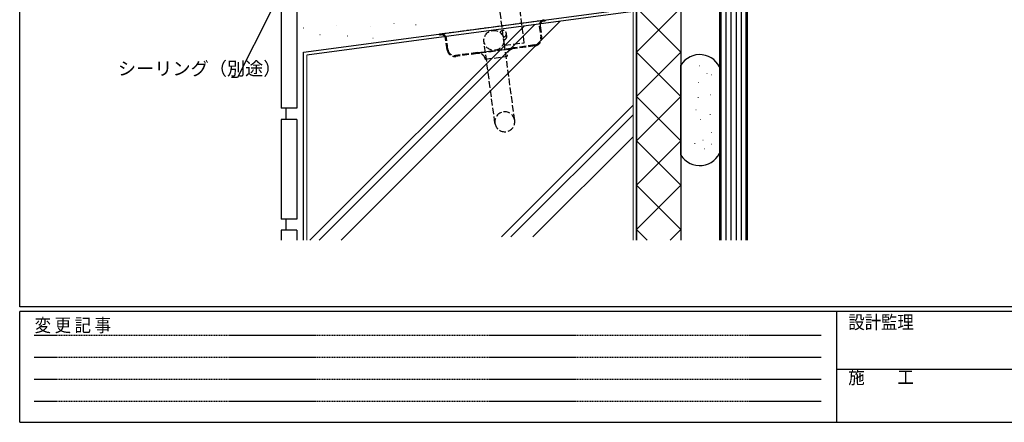
# Model space of a CAD drawing. Extents: x 0 to 1133, y 0 to 806.
# Drawn here: x 4 to 448, y 0 to 181 of the extents above; entities that cross this region are included whole.
import ezdxf

# ---------------------------------------------------------------- set-up
doc = ezdxf.new("R2010")
doc.units = 0
doc.linetypes.add('HIDDEN', pattern=[0.375, 0.25, -0.125])
doc.linetypes.add('YHIDDEN_1', pattern=[4, 3, -1])
for name, color, linetype in [('YKK_13', 4, 'CONTINUOUS'), ('YKK_D', 6, 'CONTINUOUS'), ('YKK_ZWAK', 7, 'CONTINUOUS'), ('YSS_K', 3, 'CONTINUOUS')]:
    doc.layers.add(name, color=color, linetype=linetype)
doc.styles.get("Standard").update_dxf_attribs({"font": 'ROMANS.SHX', "bigfont": 'EXTFONT.SHX'})
doc.styles.add('YKK_OSSTYLE1', font='romans.shx', dxfattribs={"width": 0.9, "bigfont": 'EXTFONT.SHX'})

# ---------------------------------------------------------------- blocks, each defined once
blk = doc.blocks.new('A201')
at = {"layer": 'YKK_ZWAK', "color": 254, "linetype": 'Continuous'}
for p, q in [((21, 35), (21, 410)), ((571, 35), (21, 35)), ((544, 34), (21, 34)), ((21, 9), (21, 34)), ((205, 34), (205, 9)), ((21, 9), (544, 9))]:
    blk.add_line(p, q, dxfattribs=at)
at = {"layer": 'YKK_ZWAK', "color": 131, "linetype": 'HIDDEN'}
for p, q in [((24.28, 28.63), (201.57, 28.63)), ((24.28, 23.68), (201.57, 23.68)), ((24.28, 18.74), (201.57, 18.74)), ((24.28, 13.79), (201.57, 13.79))]:
    blk.add_line(p, q, dxfattribs=at)
at = {"layer": 'YKK_ZWAK', "color": 131, "linetype": 'Continuous'}
blk.add_line((205, 21), (297, 21), dxfattribs=at)
at = {"layer": 'YKK_ZWAK', "color": 131, "linetype": 'Continuous', "style": 'YKK_OSSTYLE1', "width": 0.9}
for s, p in [('設計監理', (207.69, 30.05)), ('変 更 記 事', (24.37, 29.39)), ('施\u3000\u3000工', (207.69, 17.68))]:
    blk.add_text(s, height=3, dxfattribs=at).set_placement(p)

msp = doc.modelspace()

# ---------------------------------------------------------------- linework, layer by layer
at = {"layer": 'YKK_13', "linetype": 'YHIDDEN_1'}
for p, q in [((193.58, 175.04), (240.17, 181.25)), ((238.11, 178.55), (238.78, 173.5)), ((238.51, 178.61), (239.18, 173.55)), ((240.17, 181.25), (240.67, 181.32)), ((240.23, 180.85), (240.72, 180.92)), ((240.67, 181.32), (240.72, 180.92)), ((193.09, 174.98), (193.58, 175.04)), ((193.14, 174.58), (193.09, 174.98)), ((193.14, 174.58), (193.64, 174.64)), ((196.56, 167.87), (195.88, 172.93)), ((196.95, 167.92), (196.28, 172.98)), ((210.35, 166.58), (226.21, 168.69)), ((218.11, 134.83), (213.22, 171.5)), ((227.03, 136.02), (222.15, 172.69)), ((236.12, 170.02), (226.21, 168.69)), ((236.17, 169.62), (226.26, 168.3)), ((210.35, 166.58), (200.44, 165.26)), ((210.4, 166.19), (200.49, 164.86)), ((226.26, 168.3), (210.4, 166.19)), ((213.77, 163.61), (223.68, 164.93))]:
    msp.add_line(p, q, dxfattribs=at)
msp.add_circle((217.68, 172.1), 4.5, dxfattribs=at)
for centre, radius, start, end in [((240.49, 178.87), 2.4, 97.59, 187.59), ((240.49, 178.87), 2, 97.59, 187.59), ((193.9, 172.66), 2.4, 7.59, 97.59), ((193.9, 172.66), 2, 7.59, 97.59), ((235.71, 173.09), 3.1, 277.59, 7.59), ((235.71, 173.09), 3.5, 277.59, 7.59), ((200.03, 168.33), 3.5, 187.59, 277.59), ((200.03, 168.33), 3.1, 187.59, 277.59), ((210.8, 163.21), 3, 7.59, 97.59), ((226.66, 165.32), 3, 97.59, 187.59), ((222.57, 135.42), 4.5, 7.59, 187.59), ((222.57, 135.42), 4.5, 187.59, 7.59)]:
    msp.add_arc(centre, radius, start, end, dxfattribs=at)
at = {"layer": 'YKK_D'}
for p, q in [((117.04, 184.81), (102.17, 155.39)), ((102.17, 155.39), (99.47, 155.39))]:
    msp.add_line(p, q, dxfattribs=at)
at = {"layer": 'YSS_K', "linetype": 'Continuous'}
for p, q in [((319.38, 256.82), (319.38, 82)), ((319.88, 256.32), (319.88, 82)), ((322.18, 256.32), (322.18, 82)), ((324.48, 256.32), (324.48, 82)), ((326.78, 256.32), (326.78, 82)), ((329.08, 256.32), (329.08, 82)), ((331.38, 82), (331.38, 256.32)), ((331.88, 82), (331.88, 256.82)), ((231.24, 178.55), (134.69, 82)), ((236.13, 179.2), (138.93, 82)), ((247.55, 180.72), (148.83, 82)), ((280.38, 142.84), (221.04, 83.5)), ((280.38, 138.59), (225.28, 83.5)), ((280.38, 128.69), (235.18, 83.5))]:
    msp.add_line(p, q, dxfattribs=at)
at = {"layer": 'YSS_K', "linetype": 'YHIDDEN_1'}
for p, q in [((222.38, 169.91), (215.75, 222.84)), ((231.32, 171.03), (224.68, 223.96)), ((222.38, 169.91), (231.32, 171.03))]:
    msp.add_line(p, q, dxfattribs=at)
at = {"layer": 'YSS_K', "linetype": 'Continuous', "lineweight": 30}
for p, q in [((121.88, 186.51), (121.88, 141.51)), ((128.88, 186.51), (128.88, 141.51)), ((281.88, 186.81), (281.88, 82)), ((281.88, 82), (281.88, 186.81)), ((301.88, 186.81), (301.88, 82)), ((131.88, 82), (131.88, 166.81)), ((128.88, 141.51), (121.88, 141.51)), ((123.88, 141.51), (123.88, 136.51)), ((121.88, 136.51), (121.88, 91.51)), ((128.88, 136.51), (121.88, 136.51)), ((128.88, 136.51), (128.88, 91.51)), ((123.88, 91.51), (123.88, 86.51)), ((121.88, 86.51), (121.88, 82)), ((128.88, 86.51), (121.88, 86.51)), ((128.88, 86.51), (128.88, 82))]:
    msp.add_line(p, q, dxfattribs=at)
at = {"layer": 'YSS_K'}
for p, q in [((131.88, 166.81), (281.88, 186.81)), ((280.38, 185.1), (133.38, 165.5)), ((131.76, 177.76), (131.86, 177.76)), ((146.54, 178.83), (146.64, 178.83)), ((162.18, 178.19), (162.28, 178.19)), ((139.26, 174.77), (139.36, 174.77)), ((151.68, 174.12), (151.78, 174.12)), ((301.88, 120.4), (301.88, 160.94)), ((319.88, 122.55), (319.88, 158.79)), ((128.88, 91.51), (121.88, 91.51))]:
    msp.add_line(p, q, dxfattribs=at)
at = {"layer": 'YSS_K', "linetype": 'Continuous', "lineweight": 13}
for p, q in [((301.88, 186.81), (281.88, 166.81)), ((281.88, 186.81), (301.88, 166.81)), ((280.38, 185.04), (280.38, 82)), ((172.59, 179.7), (172.79, 179.7)), ((182.4, 179.16), (182.6, 179.16)), ((163.14, 173.1), (163.34, 173.1)), ((133.38, 165.5), (133.38, 82)), ((281.88, 166.81), (301.88, 146.82)), ((301.88, 166.81), (281.88, 146.82)), ((310.09, 160.55), (310.29, 160.55)), ((313.54, 157.11), (313.74, 157.11)), ((315.5, 156.62), (315.7, 156.62)), ((309.85, 153.17), (310.05, 153.17)), ((281.88, 146.82), (301.88, 126.82)), ((301.88, 146.82), (281.88, 126.82)), ((315.26, 147.51), (315.46, 147.51)), ((309.6, 146.28), (309.8, 146.28)), ((308.62, 140.87), (308.82, 140.87)), ((315.01, 138.65), (315.21, 138.65)), ((310.58, 136.44), (310.78, 136.44)), ((315.5, 130.53), (315.7, 130.53)), ((281.88, 126.82), (301.88, 106.82)), ((301.88, 126.82), (281.88, 106.82)), ((308.12, 125.61), (308.32, 125.61)), ((311.81, 127.09), (312.01, 127.09)), ((315.5, 125.37), (315.7, 125.37)), ((312.55, 123.15), (312.75, 123.15)), ((281.88, 106.82), (301.88, 86.82)), ((301.88, 106.82), (281.88, 86.82)), ((281.88, 86.82), (286.7, 82)), ((301.88, 86.82), (297.05, 82))]:
    msp.add_line(p, q, dxfattribs=at)
at = {"layer": 'YSS_K', "linetype": 'YHIDDEN_1'}
for centre, end in [((221.79, 175.05), 155.4854), ((221.97, 173.86), 32.068)]:
    msp.add_arc(centre, 1.5, 278.4898, end, dxfattribs=at)
at = {"layer": 'YSS_K', "linetype": 'Continuous', "lineweight": 30}
for centre, start, end in [((310.38, 155.67), 18.1949, 148.2117), ((310.38, 125.67), 211.7883, 341.8051)]:
    msp.add_arc(centre, 10, start, end, dxfattribs=at)

# ---------------------------------------------------------------- block references
at = {"layer": 'YKK_ZWAK', "xscale": 2, "yscale": 2, "zscale": 2}
msp.add_blockref('A201', (-38, -18), dxfattribs=at)

# ---------------------------------------------------------------- texts
at = {"layer": 'YKK_D'}
msp.add_text('シーリング（別途）', height=6, dxfattribs=at).set_placement((48.27, 156.39))

doc.saveas('drawing.dxf')
